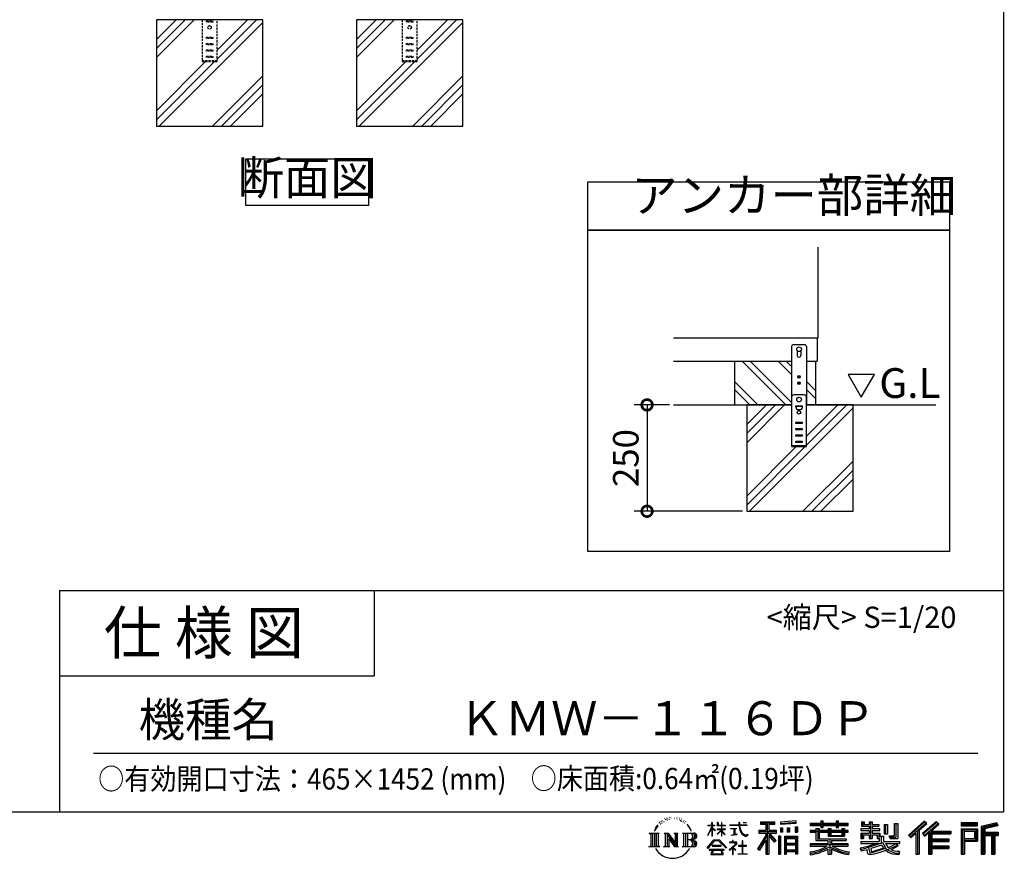
# Model space of a CAD drawing. Extents: x 70 to 8115, y 43 to 5730.
# Drawn here: x 5800 to 8115, y 43 to 2014 of the extents above; entities that cross this region are included whole.
import ezdxf

# ---------------------------------------------------------------- set-up
doc = ezdxf.new("R2010")
doc.units = 0
doc.header["$LTSCALE"] = 20
doc.header["$PDMODE"] = 3
doc.header["$PDSIZE"] = 2
doc.linetypes.add('HIDDEN', pattern=[0.375, 0.25, -0.125])
doc.layers.get('0').update_dxf_attribs({"linetype": 'CONTINUOUS'})
doc.layers.get('DEFPOINTS').update_dxf_attribs({"linetype": 'CONTINUOUS'})
for name, color, linetype in [('仕様書枠', 230, 'CONTINUOUS'), ('寸法', 4, 'CONTINUOUS'), ('文字', 7, 'CONTINUOUS'), ('点線', 2, 'HIDDEN'), ('細線', 5, 'CONTINUOUS'), ('部品1', 7, 'CONTINUOUS'), ('Ｇ．Ｌ', 30, 'CONTINUOUS')]:
    doc.layers.add(name, color=color, linetype=linetype)
doc.styles.add('STYLE1', font='isocp.shx', dxfattribs={"bigfont": 'bigfont.shx'})
doc.styles.add('STYLE2', font='MS PGothic.ttf')
doc.dimstyles.new('INABA_S20G', dxfattribs={"dimscale": 20, "dimtxt": 3, "dimasz": 2.5, "dimexe": 1.5, "dimexo": 0.5, "dimgap": 1, "dimtad": 3, "dimdec": 1, "dimdsep": 46, "dimtxsty": 'STYLE1', "dimblk1": 'DOTSMALL', "dimblk2": 'DOTSMALL', "dimsah": 1, "dimcen": 0, "dimclrt": 7, "dimadec": 0, "dimazin": 0, "dimtfac": 1, "dimtdec": 4, "dimtix": 1, "dimtmove": 0, "dimatfit": 3, "dimldrblk": 'DOTSMALL', "dimfxl": 1, "dimtolj": 1, "dimtzin": 0, "dimarcsym": 0})

# ---------------------------------------------------------------- blocks, each defined once
blk = doc.blocks.new('_DOTSMALL')
at = {"color": 0, "linetype": 'ByBlock', "ltscale": 50, "const_width": 0.5}
blk.add_lwpolyline([(-0.0625, 0, 1), (0.0625, 0, 1)], format="xyb", close=True, dxfattribs=at)
blk = doc.blocks.new('*D12')
at = {"layer": 'DEFPOINTS', "color": 0, "ltscale": 50}
for p in [(7337.9, 1108.6), (7275.4, 858.6), (7509.8, 858.6)]:
    blk.add_point(p, dxfattribs=at)
at = {"layer": '寸法', "color": 0, "lineweight": -2, "ltscale": 50}
for p, q in [((7327.9, 1108.6), (7245.4, 1108.6)), ((7275.4, 1108.6), (7275.4, 858.6)), ((7499.8, 858.6), (7245.4, 858.6))]:
    blk.add_line(p, q, dxfattribs=at)
at = {"layer": '寸法', "color": 0, "lineweight": -2, "ltscale": 50, "xscale": 50, "yscale": 50, "zscale": 50}
for p, rotation in [((7275.4, 1108.6), 90), ((7275.4, 858.6), 270)]:
    blk.add_blockref('_DOTSMALL', p, dxfattribs=dict(at, rotation=rotation))
at = {"layer": '寸法', "color": 7, "ltscale": 50, "insert": (7225.4, 983.6), "char_height": 60, "attachment_point": 5, "rotation": 90, "style": 'STYLE1'}
blk.add_mtext('\\A1;250', dxfattribs=at)

msp = doc.modelspace()

# ---------------------------------------------------------------- linework, layer by layer
at = {"layer": '仕様書枠', "ltscale": 50}
for p, q in [((8113.6, 5704.8), (8113.6, 152)), ((5893.6, 672), (8113.6, 672)), ((5893.6, 672), (5893.6, 152)), ((5893.6, 472), (6633.6, 472)), ((70, 152), (8113.6, 152))]:
    msp.add_line(p, q, dxfattribs=at)
at = {"layer": '仕様書枠', "linetype": 'Continuous', "ltscale": 50}
msp.add_line((6633.6, 672), (6633.6, 472), dxfattribs=at)
at = {"layer": '文字', "ltscale": 50}
for p, q in [((7748.03, 1180.44), (7779.08, 1126.66)), ((7810.13, 1180.44), (7748.03, 1180.44)), ((7779.08, 1126.66), (7810.13, 1180.44))]:
    msp.add_line(p, q, dxfattribs=at)
at = {"layer": '文字', "color": 7, "ltscale": 50}
msp.add_line((5973.6, 290.02), (8053.6, 290.02), dxfattribs=at)
at = {"layer": '文字', "ltscale": 0.5}
for p, q in [((7328.41, 139.45), (7327.37, 138.83)), ((7345.17, 139.03), (7346.4, 138.63)), ((7298.98, 116.37), (7295.46, 110.87)), ((7296.35, 114.98), (7301.59, 121.7)), ((7301.15, 118.96), (7298.98, 116.37)), ((7304.65, 128.04), (7303.93, 125.39)), ((7307.49, 122.75), (7306.35, 122.75)), ((7308.76, 130.53), (7308.24, 129.49)), ((7310.93, 125.53), (7309.66, 125.53)), ((7312.73, 130.77), (7312.11, 129.68)), ((7315.33, 127.28), (7314.66, 127.32)), ((7317.07, 135.91), (7316.74, 135.2)), ((7319.29, 133.6), (7317.73, 133.22)), ((7322.31, 137.47), (7321.65, 136.62)), ((7323.4, 132.04), (7322.31, 132.04)), ((7327.98, 134.21), (7326.85, 134.26)), ((7332.47, 136.71), (7331.19, 136.66)), ((7339.95, 136.87), (7340.63, 136.84)), ((7346.36, 134.86), (7345.1, 134.39)), ((7351.35, 133.06), (7350.66, 132.95)), ((7351.6, 137.7), (7352.21, 136.8)), ((7353.47, 131.26), (7353.97, 131.26)), ((7354.8, 134.06), (7355.2, 133.67)), ((7356.86, 130.36), (7355.02, 130.03)), ((7356.53, 135.29), (7357.14, 134.46)), ((7360.89, 127.66), (7359.56, 127.59)), ((7361.79, 132.19), (7362.22, 131.15)), ((7364.21, 125.7), (7363.13, 125.38)), ((7365.87, 128.94), (7366.3, 128.11)), ((7372.92, 119.15), (7369.62, 123.23)), ((7371.18, 119.29), (7375.74, 112.46)), ((7377.58, 111.88), (7372.92, 119.15)), ((7418.21, 96.41), (7427.42, 116.54)), ((7418.27, 120.27), (7427.42, 120.27)), ((7418.27, 120.27), (7418.27, 119.21)), ((7427.42, 119.21), (7418.27, 119.21)), ((7428.32, 127.22), (7427.42, 127.22)), ((7427.42, 120.27), (7427.42, 127.22)), ((7427.42, 119.21), (7427.42, 116.54)), ((7428.32, 127.22), (7428.32, 120.27)), ((7428.32, 120.27), (7434.28, 120.27)), ((7434.28, 119.21), (7428.32, 119.21)), ((7428.32, 119.21), (7428.32, 114.64)), ((7434.28, 120.27), (7434.28, 119.21)), ((7442.38, 127.22), (7440.64, 127.22)), ((7440.64, 127.22), (7440.64, 119.21)), ((7450.47, 119.21), (7440.64, 119.21)), ((7442.38, 127.22), (7442.38, 120.27)), ((7442.38, 120.27), (7450.47, 120.27)), ((7451.37, 127.22), (7450.47, 127.22)), ((7450.47, 127.22), (7450.47, 120.27)), ((7450.47, 119.21), (7450.47, 111.87)), ((7451.37, 120.27), (7451.37, 127.22)), ((7451.37, 120.27), (7459, 120.27)), ((7459, 119.21), (7451.37, 119.21)), ((7451.37, 111.87), (7451.37, 119.21)), ((7459, 120.27), (7459, 119.21)), ((7470.31, 121.07), (7491.36, 121.07)), ((7470.31, 121.07), (7470.31, 119.67)), ((7491.56, 119.67), (7470.31, 119.67)), ((7493.94, 127.22), (7491.36, 127.22)), ((7491.36, 127.22), (7491.36, 121.07)), ((7491.56, 119.67), (7491.88, 117.13)), ((7491.88, 117.13), (7493.64, 108.84)), ((7494.51, 114.31), (7493.93, 119.67)), ((7510.43, 119.67), (7493.93, 119.67)), ((7493.94, 121.07), (7493.94, 127.22)), ((7493.94, 121.07), (7510.43, 121.07)), ((7501.17, 127.22), (7501.17, 127.18)), ((7501.17, 127.22), (7508.9, 127.22)), ((7501.17, 127.18), (7508.9, 127.18)), ((7508.9, 127.18), (7508.9, 127.22)), ((7510.43, 121.07), (7510.43, 119.67)), ((7541.81, 128.74), (7575.76, 128.74)), ((7541.81, 128.74), (7541.81, 122.62)), ((7541.81, 125.89), (7575.76, 125.89)), ((7541.81, 122.62), (7554.36, 122.62)), ((7554.36, 122.62), (7554.36, 108.84)), ((7557.71, 126.56), (7557.71, 52.73)), ((7561.41, 122.62), (7575.76, 122.62)), ((7561.41, 122.62), (7561.41, 108.84)), ((7575.76, 122.62), (7575.76, 128.74)), ((7625.15, 130.91), (7588.86, 127.99)), ((7588.86, 127.99), (7588.86, 121.9)), ((7625.15, 127), (7588.86, 124.08)), ((7625.15, 124.82), (7588.86, 121.9)), ((7624.02, 116.96), (7624.02, 104.04)), ((7624.02, 116.96), (7629.48, 116.96)), ((7625.15, 130.91), (7625.15, 124.82)), ((7626.86, 116.96), (7626.86, 104.04)), ((7629.48, 116.96), (7629.48, 104.04)), ((7659.12, 125.2), (7684.22, 125.2)), ((7659.12, 125.2), (7659.12, 119.76)), ((7659.12, 123.02), (7748.18, 123.02)), ((7659.12, 119.76), (7684.22, 119.76)), ((7684.22, 131.1), (7689.88, 131.1)), ((7684.22, 131.1), (7684.22, 125.2)), ((7684.22, 119.76), (7684.22, 115.31)), ((7687.06, 131.1), (7687.06, 115.31)), ((7689.88, 125.2), (7689.88, 131.1)), ((7689.88, 125.2), (7719.89, 125.2)), ((7689.88, 115.31), (7689.88, 119.76)), ((7689.88, 119.76), (7719.89, 119.76)), ((7719.89, 131.1), (7725.55, 131.1)), ((7719.89, 131.1), (7719.89, 125.2)), ((7719.89, 119.76), (7719.89, 115.31)), ((7722.74, 131.1), (7722.74, 115.31)), ((7725.55, 125.2), (7725.55, 131.1)), ((7725.55, 125.2), (7748.18, 125.2)), ((7725.55, 119.76), (7748.18, 119.76)), ((7725.55, 115.31), (7725.55, 119.76)), ((7748.18, 119.76), (7748.18, 125.2)), ((7779.4, 128.46), (7785.64, 128.46)), ((7779.4, 128.46), (7779.4, 118.54)), ((7779.4, 118.54), (7797.47, 118.54)), ((7782.58, 128.46), (7782.58, 118.54)), ((7785.64, 128.46), (7785.64, 121.93)), ((7785.64, 121.93), (7797.47, 121.93)), ((7797.47, 128.46), (7804.64, 128.46)), ((7797.47, 128.46), (7797.47, 121.93)), ((7797.47, 118.54), (7797.47, 112.14)), ((7800.65, 128.46), (7800.65, 89.51)), ((7804.64, 128.46), (7804.64, 121.93)), ((7804.64, 121.93), (7820.53, 121.93)), ((7804.64, 118.54), (7820.53, 118.54)), ((7804.64, 118.54), (7804.64, 112.14)), ((7820.53, 121.93), (7820.53, 118.54)), ((7833.29, 121.93), (7840.46, 121.93)), ((7833.29, 121.93), (7833.29, 100.19)), ((7836.47, 121.93), (7836.47, 100.19)), ((7840.46, 121.93), (7840.46, 100.19)), ((7856.65, 124.79), (7856.65, 95.84)), ((7856.65, 124.79), (7864.76, 124.79)), ((7860.41, 124.79), (7860.41, 92.52)), ((7864.76, 124.79), (7864.76, 89.51)), ((7927.41, 130.31), (7889.98, 97.2)), ((7928.93, 128.74), (7891.54, 95.67)), ((7894.22, 93.04), (7931.76, 125.82)), ((7915.62, 108.84), (7933.27, 124.25)), ((7955.64, 128.71), (7922.79, 100.69)), ((7957.2, 127.18), (7924.23, 99.06)), ((7926.75, 96.23), (7959.87, 124.56)), ((7933.27, 124.25), (7927.41, 130.31)), ((7942.4, 106.75), (7961.43, 123.03)), ((7961.43, 123.03), (7955.64, 128.71)), ((8013.99, 126.24), (8013.99, 119.06)), ((8052.67, 126.24), (8013.99, 126.24)), ((8052.67, 124.06), (8013.99, 124.06)), ((8013.99, 121.23), (8052.67, 121.23)), ((8013.99, 119.06), (8052.67, 119.06)), ((8052.67, 119.06), (8052.67, 126.24)), ((8098.1, 125.97), (8060.87, 117.09)), ((8060.87, 117.09), (8060.87, 52.73)), ((8098.67, 123.87), (8063.05, 115.37)), ((8099.45, 121.2), (8065.23, 113.04)), ((8099.95, 119.08), (8069.66, 111.86)), ((8098.1, 125.97), (8099.95, 119.08)), ((7280.75, 101.77), (7284.12, 99.08)), ((7280.75, 101.77), (7304.24, 101.77)), ((7284.12, 99.08), (7284.12, 72.21)), ((7288.47, 101.77), (7288.47, 69.62)), ((7292.83, 101.77), (7292.83, 69.62)), ((7296.35, 114.98), (7293.24, 107.36)), ((7293.24, 107.36), (7293.94, 107.36)), ((7295.46, 110.87), (7293.94, 107.36)), ((7297.18, 101.77), (7297.18, 69.62)), ((7304.24, 101.77), (7301.28, 99.41)), ((7301.28, 99.41), (7301.28, 71.97)), ((7315.39, 101.77), (7325.34, 101.77)), ((7315.39, 101.77), (7318.22, 100.14)), ((7318.22, 100.14), (7318.22, 71.86)), ((7322.57, 101.77), (7322.57, 69.62)), ((7322.67, 101.77), (7343.76, 72.27)), ((7324.75, 95.69), (7342.99, 69.62)), ((7325.34, 101.77), (7341.15, 79.65)), ((7338.53, 101.77), (7348.15, 101.77)), ((7338.53, 101.77), (7341.15, 100.25)), ((7341.15, 100.25), (7341.15, 79.65)), ((7343.76, 101.77), (7343.76, 69.62)), ((7348.15, 101.77), (7345.93, 100.49)), ((7345.93, 100.49), (7345.93, 71.5)), ((7358.83, 101.77), (7361.45, 100.25)), ((7358.83, 101.77), (7385.78, 101.77)), ((7361.45, 100.25), (7361.45, 71.74)), ((7366.14, 101.77), (7366.14, 69.62)), ((7370.49, 101.77), (7370.49, 69.62)), ((7375.74, 112.46), (7378.23, 108.1)), ((7379.31, 107.36), (7377.38, 112.26)), ((7378.23, 108.1), (7378.44, 107.36)), ((7378.44, 107.36), (7379.31, 107.36)), ((7418.21, 96.41), (7418.6, 96.18)), ((7418.6, 96.18), (7427.42, 113.14)), ((7427.42, 113.14), (7427.42, 94.99)), ((7428.32, 94.99), (7427.42, 94.99)), ((7435.98, 107.97), (7428.32, 114.64)), ((7428.32, 111.6), (7428.32, 94.99)), ((7435.36, 106.96), (7428.32, 111.6)), ((7435.36, 106.96), (7435.98, 107.97)), ((7440.39, 99.83), (7450.47, 108.98)), ((7440.39, 99.83), (7441.07, 99.11)), ((7440.64, 111.87), (7450.47, 111.87)), ((7440.64, 111.87), (7440.64, 110.74)), ((7440.64, 110.74), (7450.47, 110.74)), ((7441.07, 99.11), (7450.47, 108.13)), ((7450.47, 110.74), (7450.47, 108.92)), ((7450.47, 108.17), (7450.47, 94.99)), ((7451.37, 94.99), (7450.47, 94.99)), ((7451.37, 111.87), (7459.34, 111.87)), ((7451.37, 110.74), (7459.34, 110.74)), ((7451.37, 107.82), (7451.37, 110.74)), ((7458.99, 98.51), (7451.37, 107.82)), ((7458.52, 98.06), (7451.37, 107.04)), ((7451.37, 94.99), (7451.37, 107.04)), ((7458.99, 98.51), (7458.52, 98.06)), ((7459.34, 111.87), (7459.34, 110.74)), ((7472.03, 112.67), (7486.08, 112.67)), ((7472.03, 112.67), (7472.03, 111.67)), ((7479.13, 111.67), (7472.03, 111.67)), ((7472.61, 96.69), (7486.47, 98.73)), ((7472.61, 97.34), (7479.13, 98.57)), ((7472.61, 97.34), (7472.61, 96.69)), ((7479.13, 111.67), (7479.13, 98.57)), ((7481.67, 111.67), (7481.67, 99.06)), ((7486.08, 111.67), (7481.67, 111.67)), ((7481.67, 99.06), (7486.47, 99.96)), ((7486.08, 112.67), (7486.08, 111.67)), ((7486.47, 99.96), (7486.47, 98.73)), ((7493.64, 108.84), (7495.32, 104.82)), ((7495.69, 109.1), (7494.51, 114.31)), ((7495.32, 104.82), (7498.17, 100.3)), ((7497.95, 104.59), (7495.69, 109.1)), ((7500.12, 100.97), (7497.95, 104.59)), ((7498.17, 100.3), (7501.94, 96.86)), ((7504.19, 97.87), (7500.12, 100.97)), ((7501.94, 96.86), (7504.6, 95.45)), ((7505.73, 97.31), (7504.19, 97.87)), ((7504.6, 95.45), (7506.37, 94.96)), ((7507.65, 97.05), (7505.73, 97.31)), ((7506.37, 94.96), (7508.09, 94.96)), ((7509.53, 97.37), (7507.65, 97.05)), ((7508.09, 94.96), (7511.45, 96.36)), ((7511.99, 99), (7509.53, 97.37)), ((7511.45, 96.36), (7513.1, 97.41)), ((7513.1, 97.41), (7511.99, 99)), ((7554.36, 95.95), (7535.2, 65.22)), ((7557.71, 97.21), (7537.05, 64.07)), ((7538.37, 108.84), (7538.37, 101.68)), ((7538.37, 108.84), (7554.36, 108.84)), ((7538.37, 105.36), (7579.95, 105.36)), ((7538.37, 101.68), (7554.36, 101.68)), ((7554.36, 101.68), (7554.36, 95.95)), ((7577.39, 82.69), (7557.71, 104.96)), ((7561.41, 108.84), (7579.95, 108.84)), ((7574.91, 80.69), (7561.41, 95.96)), ((7561.41, 95.96), (7561.41, 52.73)), ((7563.52, 101.68), (7579.95, 101.68)), ((7579.02, 84.13), (7563.52, 101.68)), ((7579.95, 101.68), (7579.95, 108.84)), ((7584.31, 94.53), (7584.31, 52.73)), ((7589.2, 94.53), (7584.31, 94.53)), ((7587.03, 94.53), (7587.03, 52.73)), ((7589.2, 94.53), (7589.2, 52.73)), ((7589.32, 114.17), (7589.32, 104.04)), ((7589.32, 114.17), (7593.78, 114.17)), ((7593.78, 104.04), (7589.32, 104.04)), ((7591.61, 114.17), (7591.61, 104.04)), ((7593.78, 114.17), (7593.78, 104.04)), ((7598.57, 94.53), (7598.57, 52.73)), ((7598.57, 94.53), (7629.57, 94.53)), ((7605.12, 114.17), (7605.12, 104.04)), ((7605.12, 114.17), (7610.71, 114.17)), ((7610.71, 104.04), (7605.12, 104.04)), ((7607.97, 114.17), (7607.97, 104.04)), ((7610.71, 114.17), (7610.71, 104.04)), ((7624.02, 104.04), (7629.48, 104.04)), ((7629.57, 94.53), (7629.57, 52.73)), ((7672.3, 108.15), (7659.12, 108.15)), ((7659.12, 108.15), (7659.12, 104.11)), ((7748.18, 105.97), (7659.12, 105.97)), ((7659.12, 104.11), (7672.3, 104.11)), ((7672.3, 112.92), (7679.86, 112.92)), ((7672.3, 112.92), (7672.3, 108.15)), ((7672.3, 104.11), (7672.3, 84.42)), ((7676.68, 112.92), (7676.68, 84.42)), ((7679.86, 112.92), (7679.86, 108.15)), ((7700.92, 108.15), (7679.86, 108.15)), ((7679.86, 104.11), (7700.92, 104.11)), ((7679.86, 104.11), (7679.86, 88.22)), ((7684.22, 115.31), (7689.88, 115.31)), ((7700.92, 112.92), (7707.47, 112.92)), ((7700.92, 112.92), (7700.92, 108.15)), ((7700.92, 104.11), (7700.92, 94.9)), ((7700.92, 94.9), (7739.84, 94.9)), ((7704.29, 112.92), (7704.29, 94.9)), ((7707.47, 112.92), (7707.47, 108.15)), ((7733.63, 108.15), (7707.47, 108.15)), ((7707.47, 104.11), (7733.63, 104.11)), ((7707.47, 104.11), (7707.47, 96.4)), ((7707.47, 96.4), (7733.63, 96.4)), ((7719.89, 115.31), (7725.55, 115.31)), ((7733.63, 112.92), (7733.63, 108.15)), ((7733.63, 112.92), (7739.84, 112.92)), ((7733.63, 104.11), (7733.63, 96.4)), ((7736.66, 112.92), (7736.66, 94.9)), ((7739.84, 112.92), (7739.84, 108.15)), ((7748.18, 108.15), (7739.84, 108.15)), ((7739.84, 104.11), (7748.18, 104.11)), ((7739.84, 104.11), (7739.84, 94.9)), ((7748.18, 104.11), (7748.18, 108.15)), ((7797.47, 112.14), (7777.95, 112.14)), ((7777.95, 112.14), (7777.95, 107.93)), ((7777.95, 107.93), (7797.47, 107.93)), ((7777.95, 101.74), (7797.47, 101.74)), ((7777.95, 101.74), (7777.95, 89.51)), ((7781.13, 101.74), (7781.13, 89.51)), ((7784.59, 97.77), (7797.47, 97.77)), ((7784.59, 97.77), (7784.59, 89.51)), ((7797.47, 107.93), (7797.47, 101.74)), ((7797.47, 97.77), (7797.47, 89.51)), ((7823.07, 112.14), (7804.64, 112.14)), ((7804.64, 107.93), (7804.64, 101.74)), ((7804.64, 107.93), (7823.07, 107.93)), ((7804.64, 101.74), (7823.07, 101.74)), ((7804.64, 97.77), (7816.88, 97.77)), ((7804.64, 97.77), (7804.64, 89.51)), ((7816.88, 97.77), (7816.88, 89.51)), ((7820.07, 101.74), (7820.07, 89.51)), ((7823.07, 107.93), (7823.07, 112.14)), ((7823.07, 101.74), (7823.07, 94.44)), ((7823.07, 94.44), (7831.6, 94.44)), ((7825.81, 94.44), (7825.81, 77.92)), ((7831.6, 94.44), (7831.6, 82.36)), ((7833.29, 100.19), (7840.46, 100.19)), ((7844.26, 95.84), (7856.65, 95.84)), ((7844.26, 95.84), (7846.8, 89.51)), ((7889.98, 97.2), (7895.78, 91.51)), ((7895.78, 91.51), (7907.24, 101.52)), ((7907.24, 101.52), (7907.24, 52.73)), ((7911.27, 107.92), (7911.27, 52.73)), ((7915.62, 108.84), (7915.62, 52.73)), ((7922.79, 100.69), (7928.19, 94.6)), ((7928.19, 94.6), (7937.29, 102.38)), ((7937.29, 102.38), (7937.29, 52.73)), ((7939.47, 107.11), (7939.47, 52.73)), ((7942.4, 106.75), (7989.46, 106.75)), ((7942.98, 103.55), (7989.46, 103.55)), ((7942.98, 103.45), (7942.98, 52.73)), ((7945.16, 100.54), (7989.46, 100.54)), ((7945.16, 100.54), (7945.16, 88.26)), ((7989.46, 106.75), (7989.46, 100.54)), ((8013.99, 112.27), (8013.99, 52.73)), ((8013.99, 112.27), (8052.67, 112.27)), ((8016.17, 110.1), (8016.17, 52.73)), ((8016.17, 110.1), (8050.5, 110.1)), ((8020.06, 110.1), (8020.06, 52.73)), ((8022.24, 89.28), (8022.24, 106.48)), ((8022.24, 106.48), (8045.2, 106.48)), ((8045.2, 106.48), (8045.2, 89.28)), ((8047.38, 110.1), (8047.38, 84.99)), ((8050.5, 110.1), (8050.5, 84.99)), ((8052.67, 112.27), (8052.67, 82.81)), ((8063.05, 115.37), (8063.05, 52.73)), ((8065.23, 113.04), (8065.23, 52.73)), ((8067.48, 113.58), (8067.48, 52.73)), ((8067.48, 102.07), (8100.95, 102.07)), ((8067.48, 98.56), (8100.95, 98.56)), ((8069.66, 111.86), (8069.66, 104.24)), ((8069.66, 104.24), (8100.95, 104.24)), ((8069.66, 96.39), (8085.19, 96.39)), ((8069.66, 96.39), (8069.66, 52.73)), ((8085.19, 96.39), (8085.19, 52.73)), ((8087.36, 98.56), (8087.36, 52.73)), ((8091.04, 98.56), (8091.04, 52.73)), ((8093.22, 96.39), (8100.95, 96.39)), ((8093.22, 96.39), (8093.22, 52.73)), ((8100.95, 104.24), (8100.95, 96.39)), ((7279.63, 69.62), (7284.12, 72.21)), ((7305.36, 69.62), (7279.63, 69.62)), ((7305.36, 69.62), (7301.28, 71.97)), ((7314.34, 69.62), (7318.22, 71.86)), ((7329.31, 69.62), (7314.34, 69.62)), ((7326.65, 89.18), (7326.65, 71.15)), ((7326.65, 89.18), (7340.33, 69.62)), ((7329.31, 69.62), (7326.65, 71.15)), ((7349.2, 69.62), (7340.33, 69.62)), ((7349.2, 69.62), (7345.93, 71.5)), ((7357.78, 69.62), (7361.45, 71.74)), ((7385.56, 69.62), (7357.78, 69.62)), ((7383.6, 85.91), (7370.49, 85.91)), ((7416.68, 67.13), (7432.79, 85.88)), ((7434.82, 83.95), (7418.17, 65.96)), ((7449.54, 73.13), (7428.38, 73.13)), ((7428.38, 73.13), (7428.38, 71.38)), ((7428.38, 71.38), (7449.54, 71.38)), ((7432.79, 85.88), (7445.72, 85.88)), ((7443.75, 83.95), (7434.82, 83.95)), ((7461.07, 66.81), (7443.75, 83.95)), ((7445.72, 85.88), (7462.44, 68.08)), ((7449.54, 71.38), (7449.54, 73.13)), ((7482.5, 74.75), (7468.28, 62.84)), ((7476.14, 80.92), (7469.5, 80.92)), ((7469.5, 80.92), (7469.5, 79.52)), ((7469.5, 79.52), (7479.21, 79.52)), ((7476.14, 84.55), (7476.14, 80.92)), ((7477.63, 84.55), (7476.14, 84.55)), ((7477.13, 68.62), (7486.76, 76.52)), ((7477.63, 80.92), (7477.63, 84.55)), ((7484.95, 80.92), (7477.63, 80.92)), ((7479.21, 79.52), (7481.19, 79.16)), ((7481.19, 79.16), (7482.94, 76.92)), ((7482.94, 76.92), (7482.5, 74.75)), ((7484.58, 78.74), (7484.28, 78.74)), ((7484.28, 78.74), (7484.58, 78.36)), ((7484.58, 78.36), (7484.58, 78.74)), ((7485.37, 80.89), (7484.95, 80.92)), ((7485.9, 80.48), (7485.37, 80.89)), ((7486.53, 79.86), (7485.9, 80.48)), ((7486.76, 79.25), (7486.53, 79.86)), ((7486.76, 76.52), (7486.76, 79.25)), ((7499.26, 72.96), (7490.31, 72.96)), ((7490.31, 72.96), (7490.31, 71.47)), ((7490.31, 71.47), (7499.26, 71.47)), ((7499.26, 84.02), (7499.26, 72.96)), ((7500.57, 84.02), (7499.26, 84.02)), ((7499.26, 71.47), (7499.26, 53.4)), ((7500.57, 72.96), (7500.57, 84.02)), ((7509.61, 72.96), (7500.57, 72.96)), ((7500.57, 53.4), (7500.57, 71.47)), ((7500.57, 71.47), (7509.61, 71.47)), ((7509.61, 71.47), (7509.61, 72.96)), ((7554.36, 85.73), (7539.49, 61.89)), ((7554.36, 85.73), (7554.36, 52.73)), ((7579.02, 84.13), (7574.91, 80.69)), ((7600.74, 91.69), (7600.74, 52.73)), ((7600.74, 91.69), (7627.39, 91.69)), ((7627.39, 75.07), (7600.74, 75.07)), ((7602.88, 88.44), (7602.88, 77.25)), ((7624.45, 88.44), (7602.88, 88.44)), ((7624.45, 77.25), (7602.88, 77.25)), ((7624.45, 73.32), (7602.88, 73.32)), ((7602.88, 73.32), (7602.88, 61.74)), ((7624.45, 88.44), (7624.45, 77.25)), ((7624.45, 73.32), (7624.45, 61.74)), ((7627.39, 91.69), (7627.39, 52.73)), ((7700.89, 76.68), (7659.12, 76.68)), ((7659.12, 76.68), (7659.12, 71.08)), ((7748.18, 74.51), (7659.12, 74.51)), ((7659.12, 71.08), (7699.28, 71.08)), ((7672.3, 84.42), (7700.89, 84.42)), ((7679.86, 88.22), (7743.86, 88.22)), ((7700.89, 84.42), (7700.89, 76.68)), ((7705.13, 88.22), (7705.13, 52.73)), ((7709.48, 84.42), (7709.48, 76.68)), ((7709.48, 84.42), (7743.86, 84.42)), ((7748.18, 76.68), (7709.48, 76.68)), ((7711.09, 71.08), (7748.18, 71.08)), ((7743.86, 88.22), (7743.86, 84.42)), ((7748.18, 71.08), (7748.18, 76.68)), ((7776.61, 67.04), (7795.34, 71.46)), ((7777.95, 89.51), (7784.59, 89.51)), ((7777.95, 82.36), (7821.45, 82.36)), ((7777.95, 82.36), (7777.95, 77.32)), ((7777.95, 77.32), (7823.97, 77.32)), ((7830.15, 79.35), (7778.12, 62.29)), ((7795.34, 71.46), (7813.56, 77.32)), ((7797.47, 89.51), (7804.64, 89.51)), ((7827.81, 73.7), (7801.44, 65.35)), ((7816.88, 89.51), (7821.45, 89.51)), ((7821.45, 89.51), (7821.45, 82.36)), ((7831.87, 67.07), (7827.81, 73.7)), ((7830.15, 79.35), (7837.54, 64.37)), ((7831.6, 82.36), (7868.68, 82.36)), ((7836.01, 77.32), (7842.29, 67.07)), ((7836.01, 77.32), (7862.24, 77.32)), ((7863.45, 73.07), (7840.73, 62.28)), ((7860.98, 76.72), (7842.29, 67.07)), ((7845.93, 92.52), (7860.41, 92.52)), ((7846.8, 89.51), (7864.76, 89.51)), ((7864.83, 71.04), (7849.45, 62.68)), ((7860.57, 77.32), (7868.68, 77.32)), ((7860.98, 76.72), (7864.83, 71.04)), ((7868.68, 82.36), (7868.68, 77.32)), ((7942.98, 85.32), (7985.39, 85.32)), ((7945.16, 88.26), (7985.39, 88.26)), ((7945.16, 82.31), (7945.16, 71.88)), ((7945.16, 82.31), (7985.39, 82.31)), ((7945.16, 71.88), (7985.39, 71.88)), ((7985.39, 88.26), (7985.39, 82.31)), ((7985.39, 71.88), (7985.39, 65.67)), ((8020.06, 84.99), (8050.5, 84.99)), ((8022.24, 89.28), (8045.2, 89.28)), ((8022.24, 82.81), (8022.24, 52.73)), ((8022.24, 82.81), (8052.67, 82.81)), ((7418.17, 65.96), (7416.68, 67.13)), ((7456.62, 63.66), (7421.65, 63.66)), ((7421.65, 63.66), (7421.65, 62)), ((7421.65, 62), (7428.49, 62)), ((7428.49, 62), (7425.28, 52.39)), ((7425.28, 52.39), (7425.28, 51.69)), ((7425.28, 51.69), (7425.67, 51.56)), ((7425.67, 51.56), (7453.41, 51.56)), ((7429.12, 57.62), (7428.93, 55.48)), ((7428.93, 55.48), (7430.4, 53.13)), ((7431.43, 62), (7429.12, 57.62)), ((7430.4, 53.13), (7449.7, 53.13)), ((7431.43, 62), (7448.65, 62)), ((7451.19, 57.39), (7448.65, 62)), ((7449.7, 53.13), (7451.01, 54.87)), ((7449.97, 62), (7456.62, 62)), ((7454.44, 54.66), (7449.97, 62)), ((7451.01, 54.87), (7451.19, 57.39)), ((7453.41, 51.56), (7454.16, 51.73)), ((7454.16, 51.73), (7454.49, 52.02)), ((7454.6, 53.81), (7454.44, 54.66)), ((7454.49, 52.02), (7454.66, 52.63)), ((7454.66, 52.63), (7454.6, 53.81)), ((7456.62, 62), (7456.62, 63.66)), ((7462.44, 68.08), (7461.07, 66.81)), ((7468.28, 62.84), (7469.21, 61.76)), ((7469.21, 61.76), (7476.14, 67.23)), ((7476.14, 67.23), (7476.14, 51.91)), ((7476.14, 51.91), (7477.72, 51.91)), ((7484.18, 62.59), (7477.13, 68.62)), ((7477.72, 51.91), (7477.72, 66.74)), ((7477.72, 66.74), (7483.33, 61.7)), ((7483.33, 61.7), (7484.18, 62.59)), ((7489.34, 52), (7489.34, 53.4)), ((7489.34, 53.4), (7499.26, 53.4)), ((7510.58, 52), (7489.34, 52)), ((7500.57, 53.4), (7510.58, 53.4)), ((7510.58, 53.4), (7510.58, 52)), ((7535.2, 65.22), (7539.49, 61.89)), ((7554.36, 52.73), (7561.41, 52.73)), ((7584.31, 52.73), (7589.2, 52.73)), ((7598.57, 52.73), (7602.88, 52.73)), ((7627.39, 59.56), (7600.74, 59.56)), ((7624.45, 61.74), (7602.88, 61.74)), ((7602.88, 57.81), (7602.88, 52.73)), ((7624.45, 57.81), (7602.88, 57.81)), ((7624.45, 57.81), (7624.45, 52.73)), ((7629.57, 52.73), (7624.45, 52.73)), ((7659.12, 57.51), (7659.12, 50.85)), ((7700.89, 64.42), (7700.89, 52.73)), ((7700.89, 52.73), (7709.48, 52.73)), ((7709.48, 64.42), (7709.48, 52.73)), ((7750.56, 57.61), (7748.78, 51.23)), ((7776.61, 67.04), (7778.84, 60.03)), ((7778.84, 60.03), (7793.13, 63.19)), ((7793.88, 56.25), (7793.13, 63.19)), ((7794.77, 53.02), (7793.88, 56.25)), ((7797.74, 51.28), (7794.77, 53.02)), ((7796.33, 68.26), (7799.36, 54.63)), ((7800.68, 51.15), (7797.74, 51.28)), ((7799.36, 54.63), (7836.55, 66.38)), ((7808.95, 52.44), (7800.68, 51.15)), ((7801.44, 65.35), (7803.05, 58.08)), ((7803.05, 58.08), (7831.87, 67.07)), ((7820.8, 55.63), (7808.95, 52.44)), ((7837.11, 60.72), (7820.8, 55.63)), ((7842.29, 56.53), (7837.11, 60.72)), ((7844.38, 59.88), (7837.54, 64.37)), ((7853.17, 52.11), (7842.29, 56.53)), ((7860.35, 54.17), (7844.38, 59.88)), ((7857.38, 59.1), (7849.45, 62.68)), ((7867.41, 50.8), (7853.17, 52.11)), ((7863.53, 58.36), (7857.38, 59.1)), ((7868.11, 54.17), (7860.35, 54.17)), ((7869.02, 58.59), (7863.53, 58.36)), ((7869.02, 58.59), (7867.41, 50.8)), ((7907.24, 52.73), (7915.62, 52.73)), ((7937.29, 52.73), (7945.16, 52.73)), ((7942.98, 68.68), (7985.39, 68.68)), ((7945.16, 65.67), (7945.16, 52.73)), ((7945.16, 65.67), (7985.39, 65.67)), ((8013.99, 52.73), (8022.24, 52.73)), ((8060.87, 52.73), (8069.66, 52.73)), ((8085.19, 52.73), (8093.22, 52.73))]:
    msp.add_line(p, q, dxfattribs=at)
for centre, radius, start, end in [((7374.3, 94.03), 8.46, 286.58307, 66.12997), ((7374.3, 94.03), 12.82, 300.59273, 37.14423), ((7385.78, 94.93), 6.84, 269.30053, 90), ((7385.78, 94.93), 4.66, 315.58894, 53.40256), ((7374.3, 77.6), 8.46, 289.4126, 79.22825), ((7374.3, 77.6), 12.82, 321.4818, 59.40731), ((7385.56, 76.68), 7.06, 270, 89.30053), ((7385.56, 76.68), 4.88, 307.06326, 43.56636), ((7640.53, 178.76), 122.67, 278.71857, 298.61752), ((7640.53, 180.31), 127.45, 278.38912, 300.45558), ((7769.84, 179.97), 127.45, 239.48449, 260.75704), ((7769.84, 178.76), 122.67, 241.38248, 261.00562), ((7335.39, 89.36), 46.7, 210.28568, 329.71432), ((7640.53, 179.14), 129.63, 278.24722, 297.7523), ((7769.84, 179.14), 129.63, 242.2477, 260.64995)]:
    msp.add_arc(centre, radius, start, end, dxfattribs=at)
at = {"layer": '点線'}
for p, q in [((6229.19, 2014.2), (6229.19, 1915.7)), ((6239.19, 2011.7), (6254.19, 2011.7)), ((6239.19, 2008.7), (6239.19, 2011.7)), ((6254.19, 2008.7), (6239.19, 2008.7)), ((6254.19, 2011.7), (6254.19, 2008.7)), ((6264.19, 1915.7), (6264.19, 2014.2)), ((6699.69, 2014.2), (6699.69, 1915.7)), ((6709.69, 2011.7), (6724.69, 2011.7)), ((6709.69, 2008.7), (6709.69, 2011.7)), ((6724.69, 2008.7), (6709.69, 2008.7)), ((6724.69, 2011.7), (6724.69, 2008.7)), ((6734.69, 1915.7), (6734.69, 2014.2)), ((6239.19, 1973.2), (6254.19, 1973.2)), ((6239.19, 1970.2), (6239.19, 1973.2)), ((6254.19, 1970.2), (6239.19, 1970.2)), ((6254.19, 1973.2), (6254.19, 1970.2)), ((6709.69, 1973.2), (6724.69, 1973.2)), ((6709.69, 1970.2), (6709.69, 1973.2)), ((6724.69, 1970.2), (6709.69, 1970.2)), ((6724.69, 1973.2), (6724.69, 1970.2)), ((6239.19, 1958.2), (6254.19, 1958.2)), ((6239.19, 1955.2), (6239.19, 1958.2)), ((6254.19, 1955.2), (6239.19, 1955.2)), ((6254.19, 1958.2), (6254.19, 1955.2)), ((6709.69, 1958.2), (6724.69, 1958.2)), ((6709.69, 1955.2), (6709.69, 1958.2)), ((6724.69, 1955.2), (6709.69, 1955.2)), ((6724.69, 1958.2), (6724.69, 1955.2)), ((6239.19, 1943.2), (6254.19, 1943.2)), ((6239.19, 1940.2), (6239.19, 1943.2)), ((6254.19, 1940.2), (6239.19, 1940.2)), ((6239.19, 1928.2), (6254.19, 1928.2)), ((6239.19, 1925.2), (6239.19, 1928.2)), ((6254.19, 1925.2), (6239.19, 1925.2)), ((6254.19, 1943.2), (6254.19, 1940.2)), ((6254.19, 1928.2), (6254.19, 1925.2)), ((6709.69, 1943.2), (6724.69, 1943.2)), ((6709.69, 1940.2), (6709.69, 1943.2)), ((6724.69, 1940.2), (6709.69, 1940.2)), ((6709.69, 1928.2), (6724.69, 1928.2)), ((6709.69, 1925.2), (6709.69, 1928.2)), ((6724.69, 1925.2), (6709.69, 1925.2)), ((6724.69, 1943.2), (6724.69, 1940.2)), ((6724.69, 1928.2), (6724.69, 1925.2)), ((6229.19, 1918), (6264.19, 1918)), ((6229.19, 1915.7), (6264.19, 1915.7)), ((6699.69, 1918), (6734.69, 1918)), ((6699.69, 1915.7), (6734.69, 1915.7))]:
    msp.add_line(p, q, dxfattribs=at)
for centre in [(6246.69, 1996.2), (6717.19, 1996.2)]:
    msp.add_circle(centre, 4, dxfattribs=at)
at = {"layer": '細線', "ltscale": 50}
for p, q in [((6168.03, 2014.2), (6121.69, 1967.87)), ((6189.24, 2014.2), (6121.69, 1946.66)), ((6210.45, 2014.2), (6121.69, 1925.44)), ((6371.69, 2007.53), (6128.37, 1764.2)), ((6335.94, 2014.2), (6264.19, 1942.45)), ((6357.15, 2014.2), (6264.19, 1921.24)), ((6638.53, 2014.2), (6592.19, 1967.87)), ((6659.74, 2014.2), (6592.19, 1946.66)), ((6680.95, 2014.2), (6592.19, 1925.44)), ((6842.19, 2007.53), (6598.87, 1764.2)), ((6806.44, 2014.2), (6734.69, 1942.45)), ((6827.65, 2014.2), (6734.69, 1921.24)), ((6237.44, 1915.7), (6121.69, 1799.95)), ((6258.65, 1915.7), (6121.69, 1778.74)), ((6707.94, 1915.7), (6592.19, 1799.95)), ((6729.15, 1915.7), (6592.19, 1778.74)), ((6371.69, 1882.04), (6253.86, 1764.2)), ((6842.19, 1882.04), (6724.36, 1764.2)), ((6371.69, 1860.83), (6275.07, 1764.2)), ((6842.19, 1860.83), (6745.57, 1764.2)), ((6371.69, 1839.61), (6296.28, 1764.2)), ((6842.19, 1839.61), (6766.78, 1764.2)), ((7556.1, 1108.58), (7509.77, 1062.24)), ((7577.32, 1108.58), (7509.77, 1041.03)), ((7598.53, 1108.58), (7509.77, 1019.81)), ((7759.77, 1101.9), (7516.44, 858.58)), ((7745.23, 1108.58), (7650.27, 1013.61)), ((7724.02, 1108.58), (7650.27, 1034.83)), ((7626.02, 1010.58), (7509.77, 894.33)), ((7647.23, 1010.58), (7509.77, 873.11)), ((7759.77, 976.41), (7641.93, 858.58)), ((7759.77, 955.2), (7663.14, 858.58)), ((7759.77, 933.99), (7684.36, 858.58))]:
    msp.add_line(p, q, dxfattribs=at)
at = {"layer": '細線'}
for p, q in [((7601.98, 1108.58), (7498.98, 1211.58)), ((7615.27, 1114.12), (7517.81, 1211.58)), ((7615.27, 1179.81), (7583.5, 1211.58)), ((7615.27, 1198.64), (7602.33, 1211.58)), ((7536.29, 1108.58), (7481.77, 1163.1)), ((7671.77, 1142.14), (7650.27, 1163.64)), ((7517.46, 1108.58), (7481.77, 1144.27)), ((7671.77, 1123.31), (7650.27, 1144.81))]:
    msp.add_line(p, q, dxfattribs=at)
at = {"layer": '部品1', "ltscale": 50}
for p, q in [((7677.77, 1266.58), (7677.77, 1479.81)), ((7337.88, 1266.58), (7677.77, 1266.58)), ((7675.77, 1266.58), (7675.77, 1211.58)), ((7337.88, 1211.58), (7615.27, 1211.58)), ((7481.77, 1108.58), (7481.77, 1211.58)), ((7650.27, 1211.58), (7675.77, 1211.58)), ((7671.77, 1211.58), (7671.77, 1208.58)), ((7671.77, 1208.58), (7671.77, 1108.58)), ((7671.77, 1108.58), (7650.27, 1108.58))]:
    msp.add_line(p, q, dxfattribs=at)
at = {"layer": '部品1'}
for p, q in [((7620.27, 1250.58), (7645.27, 1250.58)), ((7615.27, 1245.58), (7615.27, 1110.88)), ((7628.77, 1235.77), (7628.77, 1224.58)), ((7636.77, 1235.77), (7636.77, 1224.58)), ((7650.27, 1245.58), (7650.27, 1110.88)), ((7615.27, 1127.08), (7615.27, 1010.58)), ((7645.27, 1132.08), (7620.27, 1132.08)), ((7650.27, 1010.58), (7650.27, 1127.08)), ((7625.27, 1106.58), (7640.27, 1106.58)), ((7625.27, 1103.58), (7625.27, 1106.58)), ((7625.27, 1105.88), (7640.27, 1105.88)), ((7625.77, 1103.58), (7625.27, 1103.58)), ((7625.77, 1105.88), (7625.77, 1100.58)), ((7628.77, 1097.58), (7636.77, 1097.58)), ((7639.77, 1105.88), (7639.77, 1100.58)), ((7640.27, 1103.58), (7639.77, 1103.58)), ((7640.27, 1106.58), (7640.27, 1103.58)), ((7625.27, 1068.08), (7640.27, 1068.08)), ((7625.27, 1065.08), (7625.27, 1068.08)), ((7640.27, 1065.08), (7625.27, 1065.08)), ((7640.27, 1068.08), (7640.27, 1065.08)), ((7625.27, 1053.08), (7640.27, 1053.08)), ((7625.27, 1050.08), (7625.27, 1053.08)), ((7640.27, 1050.08), (7625.27, 1050.08)), ((7640.27, 1053.08), (7640.27, 1050.08)), ((7625.27, 1038.08), (7640.27, 1038.08)), ((7625.27, 1035.08), (7625.27, 1038.08)), ((7640.27, 1035.08), (7625.27, 1035.08)), ((7625.27, 1023.08), (7640.27, 1023.08)), ((7625.27, 1020.08), (7625.27, 1023.08)), ((7640.27, 1020.08), (7625.27, 1020.08)), ((7640.27, 1038.08), (7640.27, 1035.08)), ((7640.27, 1023.08), (7640.27, 1020.08)), ((7615.27, 1012.88), (7650.27, 1012.88)), ((7615.27, 1010.58), (7650.27, 1010.58))]:
    msp.add_line(p, q, dxfattribs=at)
at = {"layer": '部品1', "ltscale": 50}
for points in [[(6121.69, 1764.2), (6371.69, 1764.2), (6371.69, 2014.2), (6121.69, 2014.2)], [(6592.19, 1764.2), (6842.19, 1764.2), (6842.19, 2014.2), (6592.19, 2014.2)], [(6331.88, 1687.31), (6620.51, 1687.31), (6620.51, 1577.74), (6331.88, 1577.74)], [(7136.48, 1632.66), (7986.82, 1632.66), (7986.82, 1519.04), (7136.48, 1519.04)], [(7136.48, 1519.04), (7986.82, 1519.04), (7986.82, 764.32), (7136.48, 764.32)]]:
    msp.add_lwpolyline(points, close=True, dxfattribs=at)
msp.add_lwpolyline([(7615.27, 1108.58), (7509.77, 1108.58), (7509.77, 858.58), (7759.77, 858.58), (7759.77, 1108.58), (7650.27, 1108.58)], dxfattribs=at)
for centre in [(7632.77, 1239.58), (7632.77, 1121.08)]:
    msp.add_circle(centre, 5.53, dxfattribs=at)
at = {"layer": '部品1'}
for centre, radius in [((7632.77, 1174.58), 3), ((7632.77, 1159.58), 3), ((7632.77, 1174.58), 2), ((7632.77, 1159.58), 2), ((7632.77, 1091.08), 4)]:
    msp.add_circle(centre, radius, dxfattribs=at)
for centre, radius, start, end in [((7620.27, 1245.58), 5, 90, 180), ((7645.27, 1245.58), 5, 0, 90), ((7632.77, 1224.58), 4, 180, 0), ((7620.27, 1127.08), 5, 90, 180), ((7645.27, 1127.08), 5, 0, 90), ((7628.77, 1100.58), 3, 180, 270), ((7636.77, 1100.58), 3, 270, 0)]:
    msp.add_arc(centre, radius, start, end, dxfattribs=at)
at = {"layer": 'Ｇ．Ｌ'}
for p, q in [((7337.88, 1108.58), (7615.27, 1108.58)), ((7650.27, 1108.58), (7954.54, 1108.58))]:
    msp.add_line(p, q, dxfattribs=at)

# ---------------------------------------------------------------- texts
at = {"layer": '仕様書枠', "color": 7, "ltscale": 50, "style": 'STYLE2', "width": 0.9}
for s, p in [('○有効開口寸法：465×1452 (mm)', (5984.7, 204.3)), ('○床面積:0.64㎡(0.19坪) \u3000', (7001.74, 205.24))]:
    msp.add_text(s, height=50, dxfattribs=at).set_placement(p)
at = {"layer": '文字', "color": 7, "ltscale": 50, "style": 'STYLE2'}
for s, height, p in [('仕 様 図', 100, (5998.03, 522.92)), ('<縮尺> S=1/20', 50, (7556.64, 584.33)), ('機種名', 80, (6080.01, 328.66)), ('ＫＭＷ－１１６ＤＰ', 80, (6831.47, 331.97)), ("'17.10A", 0.4, (8113.64, 152.1))]:
    msp.add_text(s, height=height, dxfattribs=at).set_placement(p)
at = {"layer": '部品1', "style": 'STYLE1'}
msp.add_text('G.L', height=70, dxfattribs=at).set_placement((7821.48, 1124.97))
at = {"layer": '部品1', "color": 7, "ltscale": 50, "char_height": 80, "style": 'STYLE1'}
for s, insert, attachment_point in [('断面図', (6476.2, 1632.52), 5), ('アンカー部詳細', (7238.12, 1536.7), 7)]:
    msp.add_mtext(s, dxfattribs=dict(at, insert=insert, attachment_point=attachment_point))

# ---------------------------------------------------------------- dimensions: what is measured, and where the dimension line sits
at = {"layer": '寸法', "ltscale": 50}
dim = msp.add_linear_dim(base=(7275.37, 858.58), p1=(7337.88, 1108.58), p2=(7509.77, 858.58), angle=90, dimstyle='INABA_S20G', dxfattribs=at)
dim.commit()
dim.dimension.update_dxf_attribs({"geometry": '*D12', "text_midpoint": (7225.36, 983.58)})

doc.saveas('drawing.dxf')
